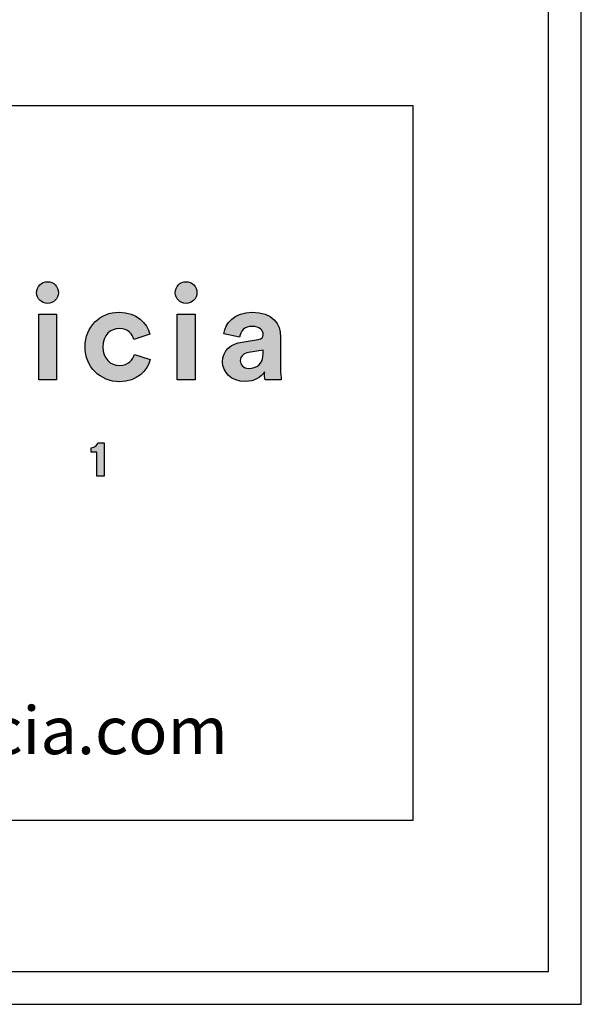
# Model space of a CAD drawing. Units: millimetres. Extents: x 0 to 2358, y 0 to 3335.
# Drawn here: x 2157 to 2358, y 0 to 353 of the extents above; entities that cross this region are included whole.
import ezdxf

# ---------------------------------------------------------------- set-up
doc = ezdxf.new("R2010")
doc.units = ezdxf.units.MM
doc.header["$MEASUREMENT"] = 0
doc.layers.add('Layout Large', color=7, linetype='Continuous', true_color=0x000000)

msp = doc.modelspace()

# ---------------------------------------------------------------- hatches: boundary and pattern name
at = {"layer": 'Layout Large'}
for points in [[(2166.65, 258.82), (2166.75, 258.82), (2166.85, 258.82), (2166.95, 258.81), (2167.05, 258.8), (2167.15, 258.79), (2167.25, 258.78), (2167.35, 258.76), (2167.45, 258.74), (2167.54, 258.72), (2167.64, 258.7), (2167.73, 258.67), (2167.82, 258.65), (2167.92, 258.62), (2168.01, 258.58), (2168.1, 258.55), (2168.19, 258.51), (2168.27, 258.47), (2168.36, 258.43), (2168.44, 258.39), (2168.53, 258.35), (2168.61, 258.3), (2168.69, 258.25), (2168.77, 258.2), (2168.85, 258.15), (2168.93, 258.09), (2169, 258.04), (2169.08, 257.98), (2169.15, 257.92), (2169.22, 257.86), (2169.29, 257.8), (2169.36, 257.73), (2169.43, 257.67), (2169.49, 257.6), (2169.56, 257.53), (2169.62, 257.46), (2169.68, 257.39), (2169.74, 257.31), (2169.79, 257.24), (2169.85, 257.16), (2169.9, 257.08), (2169.95, 257), (2170, 256.92), (2170.05, 256.84), (2170.1, 256.75), (2170.14, 256.67), (2170.18, 256.58), (2170.22, 256.5), (2170.26, 256.41), (2170.29, 256.32), (2170.33, 256.23), (2170.36, 256.14), (2170.39, 256.04), (2170.41, 255.95), (2170.44, 255.86), (2170.46, 255.76), (2170.48, 255.66), (2170.5, 255.57), (2170.52, 255.47), (2170.53, 255.37), (2170.54, 255.27), (2170.55, 255.17), (2170.56, 255.07), (2170.56, 254.97), (2170.56, 254.86), (2170.56, 254.77), (2170.56, 254.67), (2170.55, 254.57), (2170.54, 254.48), (2170.53, 254.38), (2170.52, 254.28), (2170.5, 254.19), (2170.48, 254.1), (2170.46, 254), (2170.44, 253.91), (2170.41, 253.82), (2170.39, 253.73), (2170.36, 253.64), (2170.33, 253.55), (2170.29, 253.46), (2170.26, 253.38), (2170.22, 253.29), (2170.18, 253.21), (2170.14, 253.12), (2170.1, 253.04), (2170.05, 252.96), (2170, 252.88), (2169.95, 252.8), (2169.9, 252.72), (2169.85, 252.64), (2169.79, 252.57), (2169.74, 252.49), (2169.68, 252.42), (2169.62, 252.35), (2169.56, 252.28), (2169.49, 252.21), (2169.43, 252.15), (2169.36, 252.08), (2169.29, 252.02), (2169.22, 251.96), (2169.15, 251.9), (2169.08, 251.84), (2169, 251.78), (2168.93, 251.72), (2168.85, 251.67), (2168.77, 251.62), (2168.69, 251.57), (2168.61, 251.52), (2168.53, 251.48), (2168.44, 251.43), (2168.36, 251.39), (2168.27, 251.35), (2168.19, 251.31), (2168.1, 251.27), (2168.01, 251.24), (2167.92, 251.21), (2167.82, 251.18), (2167.73, 251.15), (2167.64, 251.13), (2167.54, 251.1), (2167.45, 251.08), (2167.35, 251.06), (2167.25, 251.05), (2167.15, 251.03), (2167.05, 251.02), (2166.95, 251.01), (2166.85, 251.01), (2166.75, 251), (2166.65, 251), (2166.55, 251), (2166.45, 251.01), (2166.35, 251.01), (2166.25, 251.02), (2166.15, 251.03), (2166.06, 251.05), (2165.96, 251.06), (2165.87, 251.08), (2165.77, 251.1), (2165.68, 251.13), (2165.58, 251.15), (2165.49, 251.18), (2165.4, 251.21), (2165.31, 251.24), (2165.22, 251.27), (2165.13, 251.31), (2165.05, 251.35), (2164.96, 251.39), (2164.87, 251.43), (2164.79, 251.48), (2164.71, 251.52), (2164.63, 251.57), (2164.55, 251.62), (2164.47, 251.67), (2164.39, 251.72), (2164.32, 251.78), (2164.24, 251.84), (2164.17, 251.9), (2164.1, 251.96), (2164.03, 252.02), (2163.96, 252.08), (2163.89, 252.15), (2163.82, 252.21), (2163.76, 252.28), (2163.7, 252.35), (2163.64, 252.42), (2163.58, 252.49), (2163.52, 252.57), (2163.46, 252.64), (2163.41, 252.72), (2163.36, 252.8), (2163.31, 252.88), (2163.26, 252.96), (2163.21, 253.04), (2163.17, 253.12), (2163.13, 253.21), (2163.09, 253.29), (2163.05, 253.38), (2163.01, 253.46), (2162.98, 253.55), (2162.95, 253.64), (2162.92, 253.73), (2162.89, 253.82), (2162.86, 253.91), (2162.84, 254), (2162.82, 254.1), (2162.8, 254.19), (2162.78, 254.28), (2162.77, 254.38), (2162.76, 254.48), (2162.75, 254.57), (2162.74, 254.67), (2162.74, 254.77), (2162.74, 254.86), (2162.74, 254.97), (2162.74, 255.07), (2162.75, 255.17), (2162.76, 255.27), (2162.77, 255.37), (2162.78, 255.47), (2162.8, 255.57), (2162.82, 255.66), (2162.84, 255.76), (2162.86, 255.86), (2162.89, 255.95), (2162.92, 256.04), (2162.95, 256.14), (2162.98, 256.23), (2163.01, 256.32), (2163.05, 256.41), (2163.09, 256.5), (2163.13, 256.58), (2163.17, 256.67), (2163.21, 256.75), (2163.26, 256.84), (2163.31, 256.92), (2163.36, 257), (2163.41, 257.08), (2163.46, 257.16), (2163.52, 257.24), (2163.58, 257.31), (2163.64, 257.39), (2163.7, 257.46), (2163.76, 257.53), (2163.82, 257.6), (2163.89, 257.67), (2163.96, 257.73), (2164.03, 257.8), (2164.1, 257.86), (2164.17, 257.92), (2164.24, 257.98), (2164.32, 258.04), (2164.39, 258.09), (2164.47, 258.15), (2164.55, 258.2), (2164.63, 258.25), (2164.71, 258.3), (2164.79, 258.35), (2164.87, 258.39), (2164.96, 258.43), (2165.05, 258.47), (2165.13, 258.51), (2165.22, 258.55), (2165.31, 258.58), (2165.4, 258.62), (2165.49, 258.65), (2165.58, 258.67), (2165.68, 258.7), (2165.77, 258.72), (2165.87, 258.74), (2165.96, 258.76), (2166.06, 258.78), (2166.15, 258.79), (2166.25, 258.8), (2166.35, 258.81), (2166.45, 258.82), (2166.55, 258.82)], [(2216.25, 258.82), (2216.36, 258.82), (2216.46, 258.82), (2216.56, 258.81), (2216.66, 258.8), (2216.76, 258.79), (2216.86, 258.78), (2216.95, 258.76), (2217.05, 258.74), (2217.15, 258.72), (2217.24, 258.7), (2217.34, 258.67), (2217.43, 258.65), (2217.52, 258.62), (2217.61, 258.58), (2217.7, 258.55), (2217.79, 258.51), (2217.88, 258.47), (2217.96, 258.43), (2218.05, 258.39), (2218.13, 258.35), (2218.21, 258.3), (2218.3, 258.25), (2218.38, 258.2), (2218.45, 258.15), (2218.53, 258.09), (2218.61, 258.04), (2218.68, 257.98), (2218.75, 257.92), (2218.83, 257.86), (2218.9, 257.8), (2218.96, 257.73), (2219.03, 257.67), (2219.1, 257.6), (2219.16, 257.53), (2219.22, 257.46), (2219.28, 257.39), (2219.34, 257.31), (2219.4, 257.24), (2219.45, 257.16), (2219.5, 257.08), (2219.56, 257), (2219.61, 256.92), (2219.65, 256.84), (2219.7, 256.75), (2219.74, 256.67), (2219.78, 256.58), (2219.82, 256.5), (2219.86, 256.41), (2219.9, 256.32), (2219.93, 256.23), (2219.96, 256.14), (2219.99, 256.04), (2220.02, 255.95), (2220.04, 255.86), (2220.06, 255.76), (2220.09, 255.66), (2220.1, 255.57), (2220.12, 255.47), (2220.13, 255.37), (2220.14, 255.27), (2220.15, 255.17), (2220.16, 255.07), (2220.16, 254.97), (2220.16, 254.86), (2220.16, 254.77), (2220.16, 254.67), (2220.15, 254.57), (2220.14, 254.48), (2220.13, 254.38), (2220.12, 254.28), (2220.1, 254.19), (2220.09, 254.1), (2220.06, 254), (2220.04, 253.91), (2220.02, 253.82), (2219.99, 253.73), (2219.96, 253.64), (2219.93, 253.55), (2219.9, 253.46), (2219.86, 253.38), (2219.82, 253.29), (2219.78, 253.21), (2219.74, 253.12), (2219.7, 253.04), (2219.65, 252.96), (2219.61, 252.88), (2219.56, 252.8), (2219.5, 252.72), (2219.45, 252.64), (2219.4, 252.57), (2219.34, 252.49), (2219.28, 252.42), (2219.22, 252.35), (2219.16, 252.28), (2219.1, 252.21), (2219.03, 252.15), (2218.96, 252.08), (2218.9, 252.02), (2218.83, 251.96), (2218.75, 251.9), (2218.68, 251.84), (2218.61, 251.78), (2218.53, 251.72), (2218.45, 251.67), (2218.38, 251.62), (2218.3, 251.57), (2218.21, 251.52), (2218.13, 251.48), (2218.05, 251.43), (2217.96, 251.39), (2217.88, 251.35), (2217.79, 251.31), (2217.7, 251.27), (2217.61, 251.24), (2217.52, 251.21), (2217.43, 251.18), (2217.34, 251.15), (2217.24, 251.13), (2217.15, 251.1), (2217.05, 251.08), (2216.95, 251.06), (2216.86, 251.05), (2216.76, 251.03), (2216.66, 251.02), (2216.56, 251.01), (2216.46, 251.01), (2216.36, 251), (2216.25, 251), (2216.15, 251), (2216.05, 251.01), (2215.95, 251.01), (2215.86, 251.02), (2215.76, 251.03), (2215.66, 251.05), (2215.57, 251.06), (2215.47, 251.08), (2215.37, 251.1), (2215.28, 251.13), (2215.19, 251.15), (2215.1, 251.18), (2215, 251.21), (2214.91, 251.24), (2214.83, 251.27), (2214.74, 251.31), (2214.65, 251.35), (2214.56, 251.39), (2214.48, 251.43), (2214.4, 251.48), (2214.31, 251.52), (2214.23, 251.57), (2214.15, 251.62), (2214.07, 251.67), (2214, 251.72), (2213.92, 251.78), (2213.85, 251.84), (2213.77, 251.9), (2213.7, 251.96), (2213.63, 252.02), (2213.56, 252.08), (2213.49, 252.15), (2213.43, 252.21), (2213.36, 252.28), (2213.3, 252.35), (2213.24, 252.42), (2213.18, 252.49), (2213.12, 252.57), (2213.07, 252.64), (2213.01, 252.72), (2212.96, 252.8), (2212.91, 252.88), (2212.86, 252.96), (2212.82, 253.04), (2212.77, 253.12), (2212.73, 253.21), (2212.69, 253.29), (2212.65, 253.38), (2212.62, 253.46), (2212.58, 253.55), (2212.55, 253.64), (2212.52, 253.73), (2212.49, 253.82), (2212.47, 253.91), (2212.44, 254), (2212.42, 254.1), (2212.4, 254.19), (2212.39, 254.28), (2212.37, 254.38), (2212.36, 254.48), (2212.35, 254.57), (2212.35, 254.67), (2212.34, 254.77), (2212.34, 254.86), (2212.34, 254.97), (2212.35, 255.07), (2212.35, 255.17), (2212.36, 255.27), (2212.37, 255.37), (2212.39, 255.47), (2212.4, 255.57), (2212.42, 255.66), (2212.44, 255.76), (2212.47, 255.86), (2212.49, 255.95), (2212.52, 256.04), (2212.55, 256.14), (2212.58, 256.23), (2212.62, 256.32), (2212.65, 256.41), (2212.69, 256.5), (2212.73, 256.58), (2212.77, 256.67), (2212.82, 256.75), (2212.86, 256.84), (2212.91, 256.92), (2212.96, 257), (2213.01, 257.08), (2213.07, 257.16), (2213.12, 257.24), (2213.18, 257.31), (2213.24, 257.39), (2213.3, 257.46), (2213.36, 257.53), (2213.43, 257.6), (2213.49, 257.67), (2213.56, 257.73), (2213.63, 257.8), (2213.7, 257.86), (2213.77, 257.92), (2213.85, 257.98), (2213.92, 258.04), (2214, 258.09), (2214.07, 258.15), (2214.15, 258.2), (2214.23, 258.25), (2214.31, 258.3), (2214.4, 258.35), (2214.48, 258.39), (2214.56, 258.43), (2214.65, 258.47), (2214.74, 258.51), (2214.83, 258.55), (2214.91, 258.58), (2215, 258.62), (2215.1, 258.65), (2215.19, 258.67), (2215.28, 258.7), (2215.37, 258.72), (2215.47, 258.74), (2215.57, 258.76), (2215.66, 258.78), (2215.76, 258.79), (2215.86, 258.8), (2215.95, 258.81), (2216.05, 258.82), (2216.15, 258.82)], [(2163.5, 223.72), (2163.5, 247.19), (2169.84, 247.19), (2169.84, 223.72)], [(2186.44, 235.46), (2186.44, 235.26), (2186.45, 235.06), (2186.46, 234.87), (2186.47, 234.68), (2186.49, 234.5), (2186.51, 234.31), (2186.54, 234.13), (2186.57, 233.95), (2186.6, 233.78), (2186.64, 233.6), (2186.68, 233.43), (2186.72, 233.27), (2186.77, 233.1), (2186.82, 232.94), (2186.87, 232.78), (2186.93, 232.63), (2186.99, 232.48), (2187.05, 232.33), (2187.11, 232.18), (2187.18, 232.04), (2187.26, 231.9), (2187.33, 231.76), (2187.41, 231.62), (2187.49, 231.49), (2187.57, 231.36), (2187.66, 231.24), (2187.75, 231.12), (2187.84, 231), (2187.93, 230.88), (2188.03, 230.77), (2188.13, 230.66), (2188.23, 230.55), (2188.34, 230.44), (2188.44, 230.34), (2188.55, 230.25), (2188.66, 230.15), (2188.77, 230.06), (2188.89, 229.97), (2189.01, 229.89), (2189.13, 229.8), (2189.25, 229.73), (2189.37, 229.65), (2189.49, 229.58), (2189.62, 229.51), (2189.75, 229.44), (2189.88, 229.38), (2190.01, 229.32), (2190.15, 229.26), (2190.28, 229.21), (2190.42, 229.16), (2190.55, 229.12), (2190.69, 229.07), (2190.83, 229.03), (2190.98, 229), (2191.12, 228.97), (2191.26, 228.94), (2191.41, 228.91), (2191.55, 228.89), (2191.7, 228.87), (2191.85, 228.85), (2192, 228.84), (2192.15, 228.83), (2192.3, 228.83), (2192.45, 228.83), (2192.6, 228.83), (2192.75, 228.83), (2192.9, 228.84), (2193.04, 228.85), (2193.18, 228.86), (2193.32, 228.88), (2193.46, 228.9), (2193.59, 228.92), (2193.73, 228.95), (2193.86, 228.97), (2193.98, 229), (2194.11, 229.04), (2194.23, 229.07), (2194.35, 229.11), (2194.47, 229.15), (2194.59, 229.19), (2194.7, 229.23), (2194.82, 229.28), (2194.93, 229.33), (2195.03, 229.38), (2195.14, 229.43), (2195.24, 229.49), (2195.34, 229.54), (2195.44, 229.6), (2195.54, 229.66), (2195.64, 229.72), (2195.73, 229.79), (2195.82, 229.85), (2195.91, 229.92), (2196, 229.99), (2196.08, 230.05), (2196.17, 230.13), (2196.25, 230.2), (2196.33, 230.27), (2196.4, 230.35), (2196.48, 230.42), (2196.55, 230.5), (2196.62, 230.58), (2196.69, 230.66), (2196.76, 230.74), (2196.83, 230.82), (2196.89, 230.9), (2196.95, 230.98), (2197.01, 231.06), (2197.07, 231.15), (2197.13, 231.23), (2197.18, 231.32), (2197.23, 231.4), (2197.33, 231.57), (2197.43, 231.75), (2197.51, 231.92), (2197.59, 232.09), (2197.66, 232.27), (2197.73, 232.44), (2197.79, 232.61), (2197.84, 232.79), (2203.42, 230.92), (2203.37, 230.74), (2203.31, 230.56), (2203.26, 230.37), (2203.19, 230.19), (2203.13, 230.01), (2203.06, 229.83), (2202.98, 229.64), (2202.9, 229.46), (2202.82, 229.28), (2202.74, 229.1), (2202.65, 228.92), (2202.55, 228.74), (2202.46, 228.56), (2202.36, 228.39), (2202.25, 228.21), (2202.14, 228.04), (2202.03, 227.87), (2201.91, 227.69), (2201.79, 227.52), (2201.67, 227.36), (2201.54, 227.19), (2201.41, 227.02), (2201.28, 226.86), (2201.14, 226.7), (2200.99, 226.54), (2200.85, 226.39), (2200.7, 226.23), (2200.54, 226.08), (2200.38, 225.93), (2200.22, 225.79), (2200.06, 225.64), (2199.89, 225.5), (2199.71, 225.36), (2199.54, 225.23), (2199.35, 225.09), (2199.17, 224.97), (2198.98, 224.84), (2198.79, 224.72), (2198.59, 224.6), (2198.39, 224.48), (2198.19, 224.37), (2197.98, 224.26), (2197.77, 224.16), (2197.55, 224.06), (2197.33, 223.96), (2197.11, 223.87), (2196.88, 223.78), (2196.65, 223.7), (2196.42, 223.62), (2196.18, 223.54), (2195.94, 223.47), (2195.69, 223.4), (2195.45, 223.34), (2195.19, 223.29), (2194.94, 223.24), (2194.67, 223.19), (2194.41, 223.15), (2194.14, 223.11), (2193.87, 223.08), (2193.59, 223.05), (2193.31, 223.03), (2193.03, 223.02), (2192.74, 223.01), (2192.45, 223.01), (2192.13, 223.01), (2191.81, 223.02), (2191.49, 223.04), (2191.17, 223.07), (2190.86, 223.1), (2190.55, 223.14), (2190.24, 223.19), (2189.94, 223.25), (2189.63, 223.31), (2189.33, 223.38), (2189.04, 223.46), (2188.74, 223.54), (2188.45, 223.63), (2188.17, 223.73), (2187.88, 223.83), (2187.6, 223.94), (2187.33, 224.06), (2187.06, 224.18), (2186.79, 224.31), (2186.52, 224.45), (2186.26, 224.59), (2186.01, 224.73), (2185.75, 224.89), (2185.5, 225.05), (2185.26, 225.21), (2185.02, 225.39), (2184.79, 225.56), (2184.56, 225.75), (2184.33, 225.93), (2184.11, 226.13), (2183.89, 226.33), (2183.68, 226.53), (2183.48, 226.74), (2183.28, 226.96), (2183.08, 227.18), (2182.89, 227.4), (2182.71, 227.63), (2182.53, 227.87), (2182.35, 228.11), (2182.18, 228.35), (2182.02, 228.6), (2181.87, 228.86), (2181.72, 229.11), (2181.57, 229.38), (2181.43, 229.65), (2181.3, 229.92), (2181.18, 230.19), (2181.06, 230.47), (2180.94, 230.76), (2180.84, 231.05), (2180.74, 231.34), (2180.65, 231.63), (2180.56, 231.93), (2180.48, 232.24), (2180.41, 232.54), (2180.35, 232.85), (2180.29, 233.17), (2180.24, 233.48), (2180.2, 233.81), (2180.16, 234.13), (2180.14, 234.46), (2180.12, 234.79), (2180.1, 235.12), (2180.1, 235.46), (2180.1, 235.79), (2180.12, 236.13), (2180.13, 236.46), (2180.16, 236.79), (2180.2, 237.12), (2180.24, 237.44), (2180.29, 237.76), (2180.34, 238.07), (2180.41, 238.38), (2180.48, 238.69), (2180.55, 239), (2180.64, 239.3), (2180.73, 239.59), (2180.83, 239.89), (2180.93, 240.17), (2181.04, 240.46), (2181.16, 240.74), (2181.28, 241.02), (2181.41, 241.29), (2181.55, 241.55), (2181.69, 241.82), (2181.84, 242.08), (2181.99, 242.33), (2182.15, 242.58), (2182.31, 242.82), (2182.49, 243.06), (2182.66, 243.3), (2182.84, 243.53), (2183.03, 243.75), (2183.22, 243.97), (2183.42, 244.19), (2183.62, 244.4), (2183.83, 244.6), (2184.04, 244.8), (2184.26, 244.99), (2184.48, 245.18), (2184.71, 245.36), (2184.94, 245.54), (2185.18, 245.71), (2185.42, 245.87), (2185.66, 246.03), (2185.91, 246.19), (2186.16, 246.33), (2186.42, 246.47), (2186.68, 246.61), (2186.94, 246.74), (2187.21, 246.86), (2187.48, 246.98), (2187.76, 247.09), (2188.04, 247.19), (2188.32, 247.28), (2188.61, 247.37), (2188.89, 247.46), (2189.19, 247.53), (2189.48, 247.6), (2189.78, 247.66), (2190.08, 247.72), (2190.38, 247.77), (2190.69, 247.81), (2191, 247.84), (2191.31, 247.87), (2191.63, 247.89), (2191.94, 247.9), (2192.26, 247.9), (2192.56, 247.9), (2192.85, 247.89), (2193.14, 247.88), (2193.43, 247.86), (2193.71, 247.83), (2193.99, 247.8), (2194.26, 247.76), (2194.53, 247.72), (2194.79, 247.68), (2195.05, 247.63), (2195.31, 247.57), (2195.56, 247.51), (2195.81, 247.44), (2196.06, 247.37), (2196.3, 247.3), (2196.54, 247.22), (2196.77, 247.14), (2197, 247.05), (2197.22, 246.96), (2197.45, 246.86), (2197.66, 246.76), (2197.88, 246.66), (2198.09, 246.55), (2198.29, 246.44), (2198.49, 246.33), (2198.69, 246.21), (2198.88, 246.09), (2199.07, 245.96), (2199.26, 245.83), (2199.44, 245.7), (2199.62, 245.57), (2199.79, 245.43), (2199.96, 245.29), (2200.13, 245.14), (2200.29, 245), (2200.44, 244.85), (2200.6, 244.7), (2200.75, 244.54), (2200.89, 244.39), (2201.04, 244.23), (2201.17, 244.07), (2201.31, 243.91), (2201.44, 243.74), (2201.57, 243.58), (2201.69, 243.41), (2201.81, 243.24), (2201.92, 243.07), (2202.03, 242.89), (2202.14, 242.72), (2202.24, 242.54), (2202.34, 242.36), (2202.44, 242.19), (2202.53, 242.01), (2202.62, 241.83), (2202.7, 241.64), (2202.78, 241.46), (2202.85, 241.28), (2202.93, 241.1), (2202.99, 240.91), (2203.06, 240.73), (2203.12, 240.54), (2203.18, 240.36), (2203.23, 240.17), (2203.28, 239.99), (2197.6, 238.08), (2197.55, 238.26), (2197.48, 238.44), (2197.42, 238.63), (2197.34, 238.81), (2197.26, 238.99), (2197.18, 239.17), (2197.09, 239.35), (2196.99, 239.52), (2196.94, 239.61), (2196.89, 239.69), (2196.83, 239.78), (2196.78, 239.86), (2196.72, 239.95), (2196.66, 240.03), (2196.6, 240.11), (2196.54, 240.19), (2196.47, 240.27), (2196.41, 240.35), (2196.34, 240.42), (2196.27, 240.5), (2196.2, 240.57), (2196.12, 240.65), (2196.05, 240.72), (2195.97, 240.79), (2195.89, 240.86), (2195.81, 240.93), (2195.73, 240.99), (2195.64, 241.06), (2195.55, 241.12), (2195.46, 241.18), (2195.37, 241.24), (2195.28, 241.3), (2195.19, 241.36), (2195.09, 241.41), (2194.99, 241.46), (2194.89, 241.51), (2194.79, 241.56), (2194.68, 241.61), (2194.57, 241.65), (2194.46, 241.69), (2194.35, 241.73), (2194.24, 241.77), (2194.12, 241.81), (2194, 241.84), (2193.88, 241.87), (2193.76, 241.9), (2193.63, 241.92), (2193.51, 241.95), (2193.38, 241.97), (2193.25, 241.98), (2193.11, 242), (2192.97, 242.01), (2192.84, 242.02), (2192.69, 242.03), (2192.55, 242.03), (2192.4, 242.04), (2192.25, 242.03), (2192.1, 242.03), (2191.95, 242.02), (2191.8, 242.01), (2191.65, 241.99), (2191.51, 241.97), (2191.36, 241.95), (2191.22, 241.93), (2191.07, 241.9), (2190.93, 241.87), (2190.79, 241.83), (2190.65, 241.79), (2190.51, 241.75), (2190.37, 241.7), (2190.24, 241.66), (2190.1, 241.6), (2189.97, 241.55), (2189.84, 241.49), (2189.71, 241.43), (2189.58, 241.36), (2189.46, 241.3), (2189.34, 241.23), (2189.21, 241.15), (2189.09, 241.07), (2188.97, 240.99), (2188.86, 240.91), (2188.74, 240.82), (2188.63, 240.73), (2188.52, 240.64), (2188.42, 240.54), (2188.31, 240.44), (2188.21, 240.34), (2188.11, 240.23), (2188.01, 240.12), (2187.91, 240.01), (2187.82, 239.89), (2187.73, 239.78), (2187.64, 239.65), (2187.56, 239.53), (2187.47, 239.4), (2187.39, 239.27), (2187.32, 239.14), (2187.24, 239), (2187.17, 238.86), (2187.1, 238.72), (2187.04, 238.57), (2186.98, 238.43), (2186.92, 238.27), (2186.86, 238.12), (2186.81, 237.96), (2186.76, 237.8), (2186.71, 237.64), (2186.67, 237.47), (2186.63, 237.3), (2186.6, 237.13), (2186.57, 236.96), (2186.54, 236.78), (2186.51, 236.6), (2186.49, 236.42), (2186.47, 236.23), (2186.46, 236.04), (2186.45, 235.85), (2186.44, 235.65)], [(2213.11, 223.72), (2213.11, 247.19), (2219.45, 247.19), (2219.45, 223.72)], [(2184.34, 189.16), (2184.34, 197.72), (2182.27, 197.72), (2182.27, 199.35), (2182.34, 199.35), (2182.41, 199.35), (2182.48, 199.36), (2182.55, 199.36), (2182.61, 199.37), (2182.68, 199.38), (2182.74, 199.39), (2182.81, 199.4), (2182.87, 199.41), (2182.93, 199.42), (2182.99, 199.44), (2183.05, 199.45), (2183.1, 199.47), (2183.16, 199.49), (2183.21, 199.5), (2183.27, 199.52), (2183.32, 199.55), (2183.37, 199.57), (2183.42, 199.59), (2183.47, 199.61), (2183.52, 199.64), (2183.57, 199.67), (2183.61, 199.69), (2183.66, 199.72), (2183.7, 199.75), (2183.74, 199.78), (2183.79, 199.81), (2183.83, 199.84), (2183.87, 199.87), (2183.91, 199.9), (2183.94, 199.93), (2183.98, 199.97), (2184.01, 200), (2184.05, 200.03), (2184.08, 200.07), (2184.12, 200.1), (2184.15, 200.14), (2184.18, 200.17), (2184.21, 200.21), (2184.24, 200.25), (2184.26, 200.28), (2184.29, 200.32), (2184.31, 200.36), (2184.34, 200.4), (2184.36, 200.44), (2184.39, 200.47), (2184.41, 200.51), (2184.43, 200.55), (2184.45, 200.59), (2184.47, 200.63), (2184.49, 200.67), (2184.51, 200.71), (2184.52, 200.74), (2184.54, 200.78), (2184.55, 200.82), (2184.57, 200.86), (2184.58, 200.9), (2184.59, 200.94), (2184.6, 200.97), (2184.61, 201.01), (2184.62, 201.05), (2184.63, 201.09), (2184.64, 201.12), (2184.65, 201.16), (2186.88, 201.16), (2186.88, 189.16)]]:
    msp.add_hatch(color=256, dxfattribs=at).paths.add_polyline_path(points, flags=0)
h = msp.add_hatch(color=256, dxfattribs=at)
h.paths.add_polyline_path([(2236.33, 237.22), (2242.1, 238.08), (2242.23, 238.1), (2242.34, 238.12), (2242.46, 238.14), (2242.56, 238.17), (2242.61, 238.19), (2242.66, 238.2), (2242.71, 238.22), (2242.76, 238.23), (2242.81, 238.25), (2242.85, 238.27), (2242.9, 238.29), (2242.94, 238.31), (2242.98, 238.32), (2243.03, 238.34), (2243.07, 238.37), (2243.1, 238.39), (2243.14, 238.41), (2243.18, 238.43), (2243.21, 238.45), (2243.25, 238.48), (2243.28, 238.5), (2243.31, 238.52), (2243.34, 238.55), (2243.38, 238.57), (2243.4, 238.6), (2243.43, 238.63), (2243.46, 238.65), (2243.49, 238.68), (2243.51, 238.71), (2243.54, 238.74), (2243.56, 238.76), (2243.58, 238.79), (2243.6, 238.82), (2243.62, 238.85), (2243.64, 238.88), (2243.66, 238.91), (2243.68, 238.94), (2243.7, 238.98), (2243.71, 239.01), (2243.73, 239.04), (2243.74, 239.07), (2243.75, 239.1), (2243.77, 239.14), (2243.78, 239.17), (2243.79, 239.21), (2243.8, 239.24), (2243.81, 239.27), (2243.82, 239.31), (2243.83, 239.34), (2243.83, 239.38), (2243.84, 239.41), (2243.85, 239.45), (2243.85, 239.49), (2243.86, 239.52), (2243.86, 239.56), (2243.86, 239.6), (2243.86, 239.63), (2243.87, 239.67), (2243.87, 239.75), (2243.87, 239.82), (2243.86, 239.9), (2243.86, 239.98), (2243.85, 240.06), (2243.84, 240.13), (2243.83, 240.21), (2243.82, 240.28), (2243.81, 240.36), (2243.79, 240.43), (2243.77, 240.5), (2243.75, 240.58), (2243.73, 240.65), (2243.71, 240.72), (2243.68, 240.79), (2243.65, 240.86), (2243.62, 240.93), (2243.59, 241), (2243.56, 241.06), (2243.52, 241.13), (2243.49, 241.19), (2243.45, 241.26), (2243.41, 241.32), (2243.36, 241.38), (2243.32, 241.45), (2243.27, 241.51), (2243.22, 241.57), (2243.17, 241.62), (2243.12, 241.68), (2243.06, 241.74), (2243.01, 241.79), (2242.95, 241.85), (2242.89, 241.9), (2242.83, 241.95), (2242.76, 242), (2242.7, 242.05), (2242.63, 242.1), (2242.56, 242.14), (2242.49, 242.19), (2242.41, 242.23), (2242.33, 242.27), (2242.26, 242.31), (2242.18, 242.35), (2242.09, 242.39), (2242.01, 242.43), (2241.92, 242.46), (2241.84, 242.5), (2241.75, 242.53), (2241.65, 242.56), (2241.56, 242.59), (2241.46, 242.61), (2241.37, 242.64), (2241.27, 242.66), (2241.16, 242.68), (2241.06, 242.7), (2240.95, 242.72), (2240.85, 242.74), (2240.74, 242.75), (2240.62, 242.76), (2240.51, 242.77), (2240.39, 242.78), (2240.16, 242.79), (2239.91, 242.8), (2239.78, 242.8), (2239.65, 242.79), (2239.53, 242.79), (2239.41, 242.78), (2239.28, 242.77), (2239.16, 242.75), (2239.05, 242.74), (2238.93, 242.72), (2238.82, 242.7), (2238.7, 242.68), (2238.59, 242.65), (2238.49, 242.62), (2238.38, 242.59), (2238.27, 242.56), (2238.17, 242.53), (2238.07, 242.49), (2237.97, 242.45), (2237.87, 242.41), (2237.78, 242.37), (2237.68, 242.33), (2237.59, 242.28), (2237.5, 242.23), (2237.41, 242.18), (2237.33, 242.13), (2237.24, 242.08), (2237.16, 242.02), (2237.08, 241.97), (2237, 241.91), (2236.92, 241.85), (2236.85, 241.79), (2236.77, 241.72), (2236.7, 241.66), (2236.63, 241.59), (2236.57, 241.53), (2236.5, 241.46), (2236.44, 241.39), (2236.37, 241.32), (2236.31, 241.24), (2236.26, 241.17), (2236.2, 241.09), (2236.15, 241.02), (2236.09, 240.94), (2236.04, 240.86), (2235.99, 240.78), (2235.95, 240.7), (2235.9, 240.61), (2235.86, 240.53), (2235.82, 240.44), (2235.78, 240.36), (2235.74, 240.27), (2235.71, 240.19), (2235.67, 240.1), (2235.64, 240.01), (2235.61, 239.92), (2235.59, 239.83), (2235.56, 239.74), (2235.54, 239.64), (2235.52, 239.55), (2235.5, 239.46), (2235.48, 239.36), (2235.46, 239.27), (2235.45, 239.18), (2235.44, 239.08), (2235.43, 238.98), (2229.8, 240.18), (2229.82, 240.35), (2229.84, 240.52), (2229.87, 240.7), (2229.91, 240.87), (2229.94, 241.04), (2229.99, 241.22), (2230.03, 241.39), (2230.08, 241.56), (2230.14, 241.74), (2230.2, 241.91), (2230.26, 242.08), (2230.33, 242.25), (2230.4, 242.42), (2230.48, 242.6), (2230.56, 242.76), (2230.65, 242.93), (2230.74, 243.1), (2230.83, 243.27), (2230.93, 243.43), (2231.03, 243.6), (2231.14, 243.76), (2231.25, 243.92), (2231.37, 244.08), (2231.49, 244.23), (2231.62, 244.39), (2231.75, 244.54), (2231.88, 244.69), (2232.02, 244.84), (2232.16, 244.99), (2232.31, 245.14), (2232.46, 245.28), (2232.61, 245.42), (2232.77, 245.55), (2232.94, 245.69), (2233.11, 245.82), (2233.28, 245.95), (2233.46, 246.07), (2233.64, 246.19), (2233.82, 246.31), (2234.01, 246.43), (2234.21, 246.54), (2234.41, 246.64), (2234.61, 246.75), (2234.82, 246.85), (2235.03, 246.95), (2235.24, 247.04), (2235.46, 247.13), (2235.69, 247.21), (2235.92, 247.29), (2236.15, 247.37), (2236.39, 247.44), (2236.63, 247.5), (2236.87, 247.56), (2237.12, 247.62), (2237.38, 247.67), (2237.64, 247.72), (2237.9, 247.76), (2238.17, 247.8), (2238.44, 247.83), (2238.72, 247.85), (2239, 247.88), (2239.28, 247.89), (2239.57, 247.9), (2239.86, 247.9), (2240.21, 247.9), (2240.55, 247.89), (2240.88, 247.87), (2241.2, 247.85), (2241.52, 247.83), (2241.83, 247.79), (2242.14, 247.76), (2242.44, 247.71), (2242.73, 247.66), (2243.01, 247.61), (2243.29, 247.55), (2243.57, 247.48), (2243.83, 247.41), (2244.09, 247.34), (2244.35, 247.26), (2244.59, 247.17), (2244.84, 247.08), (2245.07, 246.99), (2245.3, 246.89), (2245.53, 246.78), (2245.74, 246.68), (2245.95, 246.56), (2246.16, 246.45), (2246.36, 246.32), (2246.55, 246.2), (2246.74, 246.07), (2246.92, 245.94), (2247.1, 245.8), (2247.27, 245.66), (2247.44, 245.51), (2247.6, 245.36), (2247.75, 245.21), (2247.9, 245.06), (2248.05, 244.9), (2248.19, 244.74), (2248.32, 244.57), (2248.45, 244.4), (2248.57, 244.23), (2248.69, 244.06), (2248.8, 243.88), (2248.91, 243.7), (2249.01, 243.52), (2249.11, 243.33), (2249.2, 243.14), (2249.29, 242.95), (2249.37, 242.76), (2249.45, 242.57), (2249.52, 242.37), (2249.59, 242.17), (2249.65, 241.97), (2249.71, 241.76), (2249.76, 241.56), (2249.81, 241.35), (2249.86, 241.14), (2249.9, 240.93), (2249.93, 240.72), (2249.97, 240.51), (2249.99, 240.29), (2250.02, 240.08), (2250.03, 239.86), (2250.05, 239.64), (2250.06, 239.42), (2250.07, 239.2), (2250.07, 238.98), (2250.07, 227.44), (2250.07, 226.96), (2250.09, 226.45), (2250.16, 225.42), (2250.2, 224.93), (2250.25, 224.47), (2250.3, 224.07), (2250.33, 223.89), (2250.35, 223.72), (2244.54, 223.72), (2244.51, 223.85), (2244.48, 223.99), (2244.46, 224.14), (2244.44, 224.3), (2244.4, 224.65), (2244.36, 225.02), (2244.33, 225.41), (2244.31, 225.8), (2244.3, 226.18), (2244.3, 226.54), (2244.18, 226.36), (2244.06, 226.19), (2243.93, 226.02), (2243.8, 225.85), (2243.66, 225.69), (2243.51, 225.53), (2243.36, 225.37), (2243.2, 225.21), (2243.04, 225.06), (2242.87, 224.91), (2242.69, 224.76), (2242.5, 224.62), (2242.31, 224.48), (2242.11, 224.35), (2241.91, 224.22), (2241.7, 224.1), (2241.48, 223.98), (2241.25, 223.87), (2241.02, 223.77), (2240.79, 223.67), (2240.54, 223.57), (2240.29, 223.49), (2240.03, 223.41), (2239.76, 223.34), (2239.49, 223.27), (2239.21, 223.22), (2238.92, 223.17), (2238.63, 223.13), (2238.33, 223.1), (2238.02, 223.07), (2237.7, 223.06), (2237.38, 223.06), (2237.15, 223.06), (2236.92, 223.07), (2236.69, 223.08), (2236.47, 223.1), (2236.24, 223.12), (2236.03, 223.14), (2235.81, 223.17), (2235.6, 223.21), (2235.39, 223.25), (2235.18, 223.29), (2234.98, 223.34), (2234.78, 223.39), (2234.58, 223.45), (2234.39, 223.51), (2234.2, 223.57), (2234.01, 223.64), (2233.83, 223.71), (2233.65, 223.79), (2233.47, 223.87), (2233.29, 223.95), (2233.12, 224.04), (2232.96, 224.13), (2232.79, 224.22), (2232.63, 224.32), (2232.47, 224.42), (2232.32, 224.52), (2232.17, 224.63), (2232.02, 224.74), (2231.88, 224.85), (2231.74, 224.97), (2231.61, 225.09), (2231.47, 225.21), (2231.35, 225.33), (2231.22, 225.46), (2231.1, 225.59), (2230.98, 225.72), (2230.87, 225.85), (2230.76, 225.99), (2230.65, 226.13), (2230.55, 226.27), (2230.45, 226.41), (2230.36, 226.56), (2230.27, 226.7), (2230.18, 226.85), (2230.1, 227), (2230.02, 227.15), (2229.95, 227.31), (2229.88, 227.46), (2229.81, 227.62), (2229.75, 227.78), (2229.69, 227.94), (2229.64, 228.1), (2229.59, 228.26), (2229.54, 228.43), (2229.5, 228.59), (2229.46, 228.76), (2229.43, 228.92), (2229.4, 229.09), (2229.38, 229.26), (2229.36, 229.43), (2229.34, 229.6), (2229.33, 229.77), (2229.32, 229.94), (2229.32, 230.11), (2229.32, 230.31), (2229.33, 230.5), (2229.34, 230.69), (2229.36, 230.88), (2229.38, 231.06), (2229.4, 231.25), (2229.43, 231.43), (2229.46, 231.6), (2229.5, 231.78), (2229.54, 231.95), (2229.59, 232.11), (2229.63, 232.28), (2229.69, 232.44), (2229.74, 232.6), (2229.8, 232.76), (2229.87, 232.91), (2229.94, 233.07), (2230.01, 233.22), (2230.08, 233.36), (2230.16, 233.51), (2230.24, 233.65), (2230.33, 233.79), (2230.42, 233.92), (2230.51, 234.06), (2230.6, 234.19), (2230.7, 234.31), (2230.81, 234.44), (2230.91, 234.56), (2231.02, 234.68), (2231.13, 234.8), (2231.24, 234.91), (2231.36, 235.03), (2231.48, 235.14), (2231.6, 235.24), (2231.73, 235.35), (2231.86, 235.45), (2231.99, 235.55), (2232.12, 235.64), (2232.26, 235.74), (2232.4, 235.83), (2232.54, 235.91), (2232.68, 236), (2232.83, 236.08), (2232.97, 236.16), (2233.12, 236.24), (2233.28, 236.32), (2233.43, 236.39), (2233.59, 236.46), (2233.75, 236.53), (2233.91, 236.59), (2234.07, 236.65), (2234.23, 236.71), (2234.57, 236.82), (2234.91, 236.92), (2235.26, 237.01), (2235.61, 237.09), (2235.97, 237.16)], flags=0)
h.paths.add_polyline_path([(2243.87, 233.21), (2243.86, 233.02), (2243.86, 232.83), (2243.85, 232.65), (2243.84, 232.47), (2243.82, 232.29), (2243.8, 232.12), (2243.78, 231.95), (2243.76, 231.79), (2243.73, 231.63), (2243.69, 231.47), (2243.66, 231.32), (2243.62, 231.17), (2243.58, 231.03), (2243.53, 230.89), (2243.49, 230.75), (2243.44, 230.61), (2243.38, 230.48), (2243.33, 230.36), (2243.27, 230.23), (2243.21, 230.11), (2243.15, 230), (2243.08, 229.89), (2243.01, 229.78), (2242.94, 229.67), (2242.87, 229.57), (2242.79, 229.47), (2242.71, 229.37), (2242.63, 229.28), (2242.55, 229.19), (2242.47, 229.1), (2242.38, 229.02), (2242.29, 228.94), (2242.2, 228.86), (2242.11, 228.79), (2242.02, 228.72), (2241.92, 228.65), (2241.82, 228.58), (2241.72, 228.52), (2241.62, 228.46), (2241.52, 228.4), (2241.42, 228.35), (2241.31, 228.3), (2241.2, 228.25), (2241.1, 228.2), (2240.99, 228.16), (2240.87, 228.12), (2240.76, 228.08), (2240.65, 228.04), (2240.53, 228.01), (2240.42, 227.98), (2240.3, 227.95), (2240.18, 227.92), (2240.07, 227.9), (2239.95, 227.88), (2239.83, 227.86), (2239.71, 227.84), (2239.58, 227.83), (2239.46, 227.81), (2239.22, 227.79), (2238.97, 227.78), (2238.72, 227.78), (2238.62, 227.78), (2238.53, 227.78), (2238.44, 227.79), (2238.35, 227.79), (2238.26, 227.8), (2238.17, 227.81), (2238.08, 227.82), (2238, 227.84), (2237.91, 227.85), (2237.83, 227.87), (2237.75, 227.89), (2237.67, 227.91), (2237.6, 227.93), (2237.52, 227.96), (2237.45, 227.98), (2237.38, 228.01), (2237.3, 228.04), (2237.24, 228.07), (2237.17, 228.1), (2237.1, 228.13), (2237.04, 228.16), (2236.97, 228.2), (2236.91, 228.23), (2236.85, 228.27), (2236.79, 228.31), (2236.73, 228.35), (2236.68, 228.39), (2236.62, 228.44), (2236.57, 228.48), (2236.52, 228.53), (2236.47, 228.57), (2236.42, 228.62), (2236.38, 228.67), (2236.33, 228.72), (2236.29, 228.76), (2236.24, 228.82), (2236.2, 228.87), (2236.16, 228.92), (2236.13, 228.97), (2236.09, 229.03), (2236.06, 229.08), (2236.02, 229.14), (2235.99, 229.2), (2235.96, 229.25), (2235.93, 229.31), (2235.9, 229.37), (2235.88, 229.43), (2235.85, 229.49), (2235.83, 229.55), (2235.81, 229.61), (2235.79, 229.67), (2235.77, 229.73), (2235.75, 229.79), (2235.74, 229.86), (2235.73, 229.92), (2235.71, 229.98), (2235.7, 230.05), (2235.69, 230.11), (2235.68, 230.17), (2235.68, 230.24), (2235.67, 230.3), (2235.67, 230.37), (2235.67, 230.43), (2235.67, 230.5), (2235.67, 230.58), (2235.67, 230.66), (2235.67, 230.75), (2235.68, 230.83), (2235.69, 230.9), (2235.7, 230.98), (2235.71, 231.06), (2235.72, 231.13), (2235.74, 231.21), (2235.76, 231.28), (2235.77, 231.35), (2235.79, 231.42), (2235.82, 231.49), (2235.84, 231.56), (2235.87, 231.62), (2235.89, 231.69), (2235.92, 231.75), (2235.95, 231.82), (2235.98, 231.88), (2236.01, 231.94), (2236.05, 232), (2236.08, 232.05), (2236.12, 232.11), (2236.16, 232.16), (2236.2, 232.22), (2236.24, 232.27), (2236.28, 232.32), (2236.32, 232.37), (2236.37, 232.42), (2236.42, 232.47), (2236.46, 232.52), (2236.51, 232.56), (2236.56, 232.61), (2236.61, 232.65), (2236.66, 232.7), (2236.72, 232.74), (2236.77, 232.78), (2236.83, 232.82), (2236.88, 232.85), (2236.94, 232.89), (2237, 232.93), (2237.06, 232.96), (2237.12, 232.99), (2237.18, 233.03), (2237.24, 233.06), (2237.31, 233.09), (2237.37, 233.12), (2237.44, 233.14), (2237.5, 233.17), (2237.57, 233.2), (2237.7, 233.25), (2237.84, 233.29), (2237.98, 233.33), (2238.13, 233.37), (2238.27, 233.4), (2238.42, 233.43), (2238.57, 233.45), (2243.87, 234.26)], flags=0)

# ---------------------------------------------------------------- linework, layer by layer
at = {"layer": 'Layout Large', "lineweight": 30}
for p, q in [((2297.57, 321.78), (1939.47, 321.78)), ((2297.57, 65.99), (2297.57, 321.78)), ((1939.47, 65.99), (2297.57, 65.99))]:
    msp.add_line(p, q, dxfattribs=at)
at = {"layer": 'Layout Large'}
for p, q in [((2163.5, 223.72), (2163.5, 247.19)), ((2163.5, 247.19), (2169.84, 247.19)), ((2169.84, 247.19), (2169.84, 223.72)), ((2213.11, 223.72), (2213.11, 247.19)), ((2213.11, 247.19), (2219.45, 247.19)), ((2219.45, 247.19), (2219.45, 223.72)), ((2203.28, 239.99), (2197.6, 238.08)), ((2235.43, 238.98), (2229.8, 240.18)), ((2236.33, 237.22), (2242.1, 238.08)), ((2250.07, 238.98), (2250.07, 227.44)), ((2197.84, 232.79), (2203.42, 230.92)), ((2243.87, 234.26), (2238.57, 233.45)), ((2243.87, 233.21), (2243.87, 234.26)), ((2169.84, 223.72), (2163.5, 223.72)), ((2219.45, 223.72), (2213.11, 223.72)), ((2250.35, 223.72), (2244.54, 223.72)), ((2184.65, 201.16), (2186.88, 201.16)), ((2186.88, 201.16), (2186.88, 189.16)), ((2182.27, 197.72), (2182.27, 199.35)), ((2184.34, 197.72), (2182.27, 197.72)), ((2184.34, 189.16), (2184.34, 197.72)), ((2186.88, 189.16), (2184.34, 189.16))]:
    msp.add_line(p, q, dxfattribs=at)
for points in [[(0, 0), (2357.74, 0), (2357.74, 3334.51), (0, 3334.51)], [(11.74, 11.74), (2346, 11.74), (2346, 3322.77), (11.74, 3322.77)]]:
    msp.add_lwpolyline(points, close=True, dxfattribs=at)
for points in [[(2162.74, 254.86), (2162.74, 257.06), (2164.5, 258.82), (2166.65, 258.82)], [(2166.65, 258.82), (2168.84, 258.82), (2170.56, 257.06), (2170.56, 254.86)], [(2212.34, 254.86), (2212.34, 257.06), (2214.11, 258.82), (2216.25, 258.82)], [(2216.25, 258.82), (2218.45, 258.82), (2220.16, 257.06), (2220.16, 254.86)], [(2166.65, 251), (2164.5, 251), (2162.74, 252.77), (2162.74, 254.86)], [(2170.56, 254.86), (2170.56, 252.77), (2168.84, 251), (2166.65, 251)], [(2216.25, 251), (2214.11, 251), (2212.34, 252.77), (2212.34, 254.86)], [(2220.16, 254.86), (2220.16, 252.77), (2218.45, 251), (2216.25, 251)], [(2180.1, 235.46), (2180.1, 242.7), (2185.44, 247.9), (2192.26, 247.9)], [(2192.26, 247.9), (2198.65, 247.9), (2202.28, 243.94), (2203.28, 239.99)], [(2229.8, 240.18), (2230.18, 243.85), (2233.57, 247.9), (2239.86, 247.9)], [(2239.86, 247.9), (2247.3, 247.9), (2250.07, 243.7), (2250.07, 238.98)], [(2192.4, 242.04), (2189.16, 242.04), (2186.44, 239.7), (2186.44, 235.46)], [(2197.6, 238.08), (2197.03, 240.03), (2195.55, 242.04), (2192.4, 242.04)], [(2239.91, 242.8), (2237.14, 242.8), (2235.62, 241.03), (2235.43, 238.98)], [(2243.87, 239.75), (2243.87, 241.42), (2242.58, 242.8), (2239.91, 242.8)], [(2229.32, 230.11), (2229.32, 234.31), (2232.42, 236.65), (2236.33, 237.22)], [(2242.1, 238.08), (2243.44, 238.27), (2243.87, 238.94), (2243.87, 239.75)], [(2192.45, 223.01), (2185.54, 223.01), (2180.1, 228.25), (2180.1, 235.46)], [(2186.44, 235.46), (2186.44, 231.21), (2189.21, 228.83), (2192.45, 228.83)], [(2192.45, 228.83), (2195.69, 228.83), (2197.32, 230.97), (2197.84, 232.79)], [(2238.57, 233.45), (2236.95, 233.21), (2235.67, 232.31), (2235.67, 230.5)], [(2238.72, 227.78), (2241.39, 227.78), (2243.87, 229.06), (2243.87, 233.21)], [(2203.42, 230.92), (2202.37, 227.01), (2198.7, 223.01), (2192.45, 223.01)], [(2237.38, 223.06), (2232.37, 223.06), (2229.32, 226.44), (2229.32, 230.11)], [(2235.67, 230.5), (2235.67, 229.11), (2236.67, 227.78), (2238.72, 227.78)], [(2244.3, 226.54), (2243.1, 224.68), (2240.86, 223.06), (2237.38, 223.06)], [(2244.54, 223.72), (2244.39, 224.34), (2244.3, 225.63), (2244.3, 226.54)], [(2250.07, 227.44), (2250.07, 226.2), (2250.21, 224.54), (2250.35, 223.72)], [(2182.27, 199.35), (2183.81, 199.35), (2184.5, 200.39), (2184.65, 201.16)]]:
    msp.add_open_spline(points, degree=3, dxfattribs=at)

# ---------------------------------------------------------------- texts
at = {"layer": 'Layout Large', "insert": (2011.18, 106.65), "char_height": 17.0524, "width": 235.0632, "attachment_point": 1, "line_spacing_factor": 0.963855}
msp.add_mtext('\\fCircular Std Book;www.fredericia.com', dxfattribs=at)

doc.saveas('drawing.dxf')
